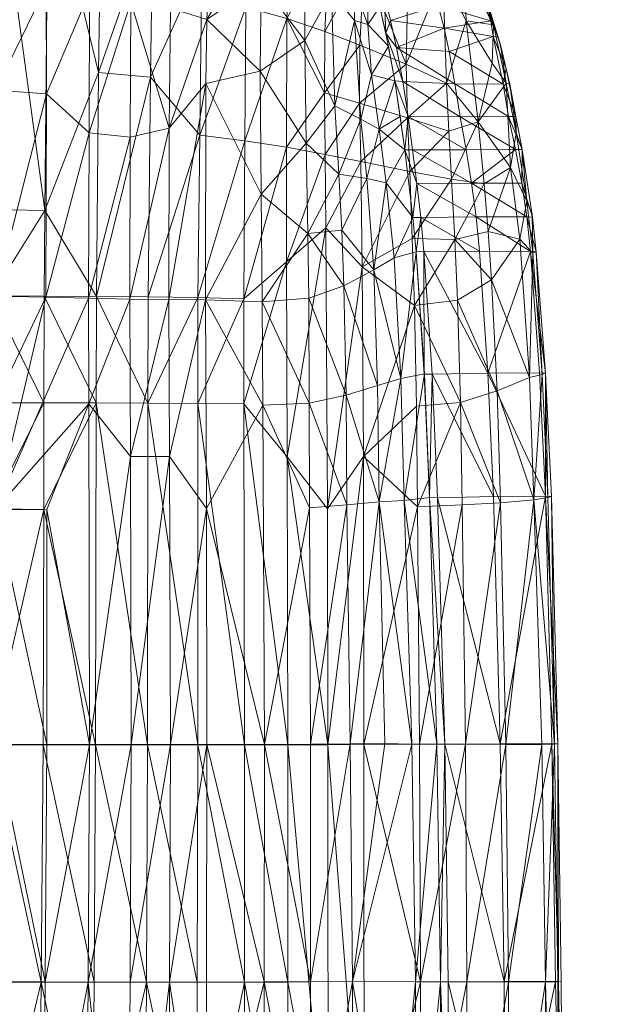
# Model space of a CAD drawing. Units: inches. Extents: x -20 to 201, y 0 to 586.
# Drawn here: x 21 to 23, y 467 to 470 of the extents above; entities that cross this region are included whole.
import ezdxf

# ---------------------------------------------------------------- set-up
doc = ezdxf.new("R2010")
doc.units = ezdxf.units.IN
doc.header["$MEASUREMENT"] = 0
doc.layers.add('CET color Grey2', color=7, linetype='Continuous', true_color=0x050505)
doc.layers.add('CET color Grey80', color=7, linetype='Continuous', true_color=0xcdcdcd)
doc.layers.add('CET Default', color=7, linetype='Continuous')

# ---------------------------------------------------------------- blocks, each defined once
blk = doc.blocks.new('*C10')
at = {"layer": 'CET color Grey2', "linetype": 'Continuous', "lineweight": 0}
mesh = blk.add_polyface(dxfattribs=at)
corners = [(-8.4881, -9.0271, 0.1842), (-8.4942, -9.0449, 0.2215), (-8.4798, -8.8999, 0.2153), (-8.4778, -8.9422, 0.1804), (-8.4848, -8.8682, 0.1778), (-8.522, -8.7603, 0.2123), (8.5901, -8.6741, 0.1724), (8.6473, -8.6258, 0.1733), (8.6396, -8.621, 0.2105), (8.5356, -8.7254, 0.2097), (8.4925, -8.848, 0.1752), (8.5428, -8.73, 0.1725), (8.5495, -8.8518, 0.1097), (8.5896, -8.7608, 0.1076), (8.7036, -8.8966, 0.0196), (8.587, -9.1941, 0.1963), (8.5397, -9.1368, 0.1911), (8.5358, -9.1445, 0.2287), (8.6399, -9.2483, 0.239), (8.6284, -9.1602, 0.1282), (8.5869, -9.1101, 0.1236), (8.7566, -9.0702, 0.0305), (8.6429, -9.2421, 0.2016), (8.5072, -9.0709, 0.1863), (8.4856, -8.9864, 0.1812), (8.4794, -9.0087, 0.2195), (8.5585, -9.0524, 0.1194), (8.539, -8.9653, 0.1144), (8.7149, -9.0184, 0.0259), (8.4784, -8.877, 0.2135), (8.6974, -8.958, 0.0221), (8.6312, -8.7118, 0.1076), (8.6814, -8.6702, 0.1084)]
mesh.append_faces([[corners[k] for k in face] for face in [(0, 1, 2, 0), (2, 3, 0, 2), (4, 2, 5, 4), (2, 4, 3, 2), (6, 7, 8, 6), (8, 9, 6, 8), (9, 10, 11, 9), (12, 13, 11, 12), (11, 10, 12, 11), (13, 12, 14, 13), (15, 16, 17, 15), (17, 18, 15, 17), (19, 20, 16, 19), (16, 15, 19, 16), (20, 19, 21, 20), (18, 22, 15, 18), (19, 15, 22, 19), (23, 24, 25, 23), (25, 17, 23, 25), (26, 27, 24, 26), (24, 23, 26, 24), (27, 26, 28, 27), (16, 23, 17, 16), (28, 26, 20, 28), (29, 24, 10, 29), (27, 12, 10, 27), (10, 24, 27, 10), (12, 27, 30, 12), (29, 25, 24, 29), (10, 9, 29, 10), (9, 11, 6, 9), (31, 6, 11, 31), (11, 13, 31, 11), (7, 6, 31, 7), (31, 32, 7, 31)]])
mesh.append_faces([[corners[k] for k in face] for face in [(26, 23, 16, 26), (16, 20, 26, 16)]], dxfattribs={"vtx2": -1})
at = {"layer": 'CET color Grey80', "linetype": 'Continuous', "lineweight": 0}
mesh = blk.add_polyface(dxfattribs=at)
corners = [(6.4521, -7.3019, 17.2775), (5.7236, -7.1292, 17.2962), (6.089, -7.1269, 17.2988), (6.4562, -7.1261, 17.3025), (6.4488, -7.4484, 17.2566), (6.0852, -7.4495, 17.2552), (7.1837, -6.7743, 17.3419), (6.0014, -6.7732, 17.3251), (6.6152, -6.5944, 17.3376), (7.1526, -7.3032, 17.2857), (7.0182, -7.4504, 17.2616), (7.1893, -6.5966, 17.3463), (6.6202, -6.1784, 17.3364), (7.1758, -6.9515, 17.3298), (6.2759, -6.9497, 17.3175), (7.1659, -7.1281, 17.312), (7.0043, -7.5926, 17.2247), (6.4462, -7.5908, 17.2218), (5.9031, -7.5931, 17.2221), (6.7546, -7.1146, 17.7709), (6.9122, -6.685, 17.8004), (6.4617, -6.6796, 17.7931), (6.4569, -7.1133, 17.7666), (6.4559, -7.2958, 17.7504), (6.0885, -7.2947, 17.747), (6.0881, -7.4749, 17.7183), (6.4549, -7.4761, 17.721), (5.9071, -6.6795, 17.7856), (6.7514, -7.2977, 17.7547), (6.4669, -6.2448, 17.795), (5.7325, -6.2475, 17.7831), (7.0679, -6.2575, 17.8065), (7.2266, -7.4836, 17.7334), (6.089, -7.1123, 17.7626), (6.0877, -7.6528, 17.6794), (6.4536, -7.6539, 17.6813), (7.2104, -7.6626, 17.6927)]
mesh.append_faces([[corners[k] for k in face] for face in [(0, 1, 2, 0), (2, 3, 0, 2), (4, 5, 1, 4), (6, 7, 8, 6), (0, 9, 10, 0), (11, 8, 12, 11), (13, 14, 7, 13), (9, 0, 3, 9), (3, 15, 9, 3), (16, 17, 4, 16), (5, 4, 17, 5), (4, 10, 16, 4), (19, 20, 21, 19), (21, 22, 19, 21), (23, 24, 25, 23), (25, 26, 23, 25), (22, 21, 27, 22), (31, 29, 20, 31), (28, 26, 32, 28), (22, 33, 24, 22), (24, 23, 22, 24), (26, 28, 23, 26), (26, 25, 34, 26), (26, 35, 36, 26)]])
mesh.append_faces([[corners[k] for k in face] for face in [(21, 29, 30, 21)]], dxfattribs={"vtx0": -1, "vtx3": -1})
mesh.append_faces([[corners[k] for k in face] for face in [(10, 4, 0, 10), (8, 11, 6, 8), (7, 6, 13, 7), (3, 2, 14, 3), (14, 13, 3, 14), (17, 18, 5, 17)]], dxfattribs={"vtx1": -1})
mesh.append_faces([[corners[k] for k in face] for face in [(22, 23, 28, 22), (28, 19, 22, 28), (21, 20, 29, 21)]], dxfattribs={"vtx2": -1})
mesh = blk.add_polyface(dxfattribs=at)
corners = [(7.5048, -7.4515, 17.2653), (7.0182, -7.4504, 17.2616), (7.1526, -7.3032, 17.2857), (7.5773, -6.601, 17.3529), (7.1893, -6.5966, 17.3463), (7.1998, -6.1879, 17.3471), (7.1659, -7.1281, 17.312), (6.4562, -7.1261, 17.3025), (7.1758, -6.9515, 17.3298), (7.5427, -7.129, 17.3171), (7.5572, -6.9537, 17.3354), (7.569, -6.7777, 17.3479), (7.1837, -6.7743, 17.3419), (7.9877, -7.4634, 17.2725), (7.5234, -7.3024, 17.2902), (8.0242, -7.308, 17.3009), (8.0497, -7.1344, 17.3292), (8.0828, -6.7814, 17.3615), (8.0681, -6.9584, 17.3484), (7.4694, -7.5951, 17.2266), (7.0043, -7.5926, 17.2247), (7.3329, -6.2673, 17.812), (6.9122, -6.685, 17.8004), (8.0957, -6.7053, 17.8227), (7.598, -6.2763, 17.8174), (7.0679, -6.2575, 17.8065), (7.2266, -7.4836, 17.7334), (7.9419, -7.3091, 17.7758), (6.7514, -7.2977, 17.7547), (8.0414, -7.1225, 17.7952), (6.7546, -7.1146, 17.7709), (7.9165, -7.493, 17.7438), (7.2104, -7.6626, 17.6927), (6.4549, -7.4761, 17.721)]
mesh.append_faces([[corners[k] for k in face] for face in [(0, 1, 2, 0), (3, 4, 5, 3), (8, 10, 9, 8), (4, 3, 11, 4), (13, 0, 14, 13), (15, 14, 9, 15), (9, 16, 15, 9), (2, 14, 0, 2), (14, 15, 13, 14), (12, 11, 10, 12), (18, 10, 11, 18), (11, 17, 18, 11), (10, 18, 16, 10), (16, 9, 10, 16), (14, 2, 6, 14), (6, 9, 14, 6), (0, 13, 19, 0), (19, 20, 1, 19), (1, 0, 19, 1), (21, 22, 23, 21), (23, 24, 21, 23), (21, 25, 22, 21), (26, 27, 28, 26), (28, 29, 30, 28), (29, 23, 22, 29), (22, 30, 29, 22), (29, 28, 27, 29), (32, 26, 33, 32)]])
mesh.append_faces([[corners[k] for k in face] for face in [(9, 6, 8, 9), (11, 12, 4, 11), (10, 8, 12, 10)]], dxfattribs={"vtx1": -1})
mesh.append_faces([[corners[k] for k in face] for face in [(6, 7, 8, 6)]], dxfattribs={"vtx1": -1, "vtx2": -1})
mesh.append_faces([[corners[k] for k in face] for face in [(17, 11, 3, 17), (27, 26, 31, 27)]], dxfattribs={"vtx2": -1})
mesh = blk.add_polyface(dxfattribs=at)
corners = [(6.2759, -6.9497, 17.3175), (5.7227, -6.9513, 17.3115), (6.0014, -6.7732, 17.3251), (4.9128, -6.7753, 17.3117), (4.9123, -6.9523, 17.3046), (5.7213, -7.3044, 17.2738), (6.0852, -7.4495, 17.2552), (4.9112, -7.4524, 17.2562), (4.9118, -7.1291, 17.2925), (4.9114, -7.3051, 17.2728), (4.0933, -7.2995, 17.2724), (5.7236, -7.1292, 17.2962), (4.9134, -6.598, 17.3124), (4.0942, -6.7725, 17.3027), (6.4521, -7.3019, 17.2775), (6.4488, -7.4484, 17.2566), (5.7252, -6.5962, 17.3244), (6.6152, -6.5944, 17.3376), (4.0938, -6.9486, 17.2986), (6.089, -7.1269, 17.2988), (5.9031, -7.5931, 17.2221), (5.7211, -7.1115, 17.7597), (5.9071, -6.6795, 17.7856), (4.9108, -6.6789, 17.7734), (4.9108, -7.1084, 17.7538), (4.9109, -7.2918, 17.7412), (5.721, -7.2941, 17.745), (6.0881, -7.4749, 17.7183), (4.9109, -7.4732, 17.7155), (4.9109, -7.6521, 17.6795), (6.089, -7.1123, 17.7626), (6.4569, -7.1133, 17.7666), (6.0885, -7.2947, 17.747), (5.7325, -6.2475, 17.7831)]
mesh.append_faces([[corners[k] for k in face] for face in [(0, 1, 2, 0), (3, 2, 1, 3), (1, 4, 3, 1), (5, 6, 7, 5), (9, 8, 11, 9), (12, 3, 13, 12), (2, 3, 12, 2), (4, 18, 13, 4), (13, 3, 4, 13), (4, 1, 11, 4), (11, 8, 4, 11), (19, 11, 1, 19), (21, 22, 23, 21), (26, 21, 24, 26), (27, 28, 29, 27), (22, 30, 31, 22), (21, 26, 32, 21), (32, 30, 21, 32), (23, 22, 33, 23), (22, 21, 30, 22), (28, 27, 26, 28), (26, 25, 28, 26), (32, 26, 27, 32)]])
mesh.append_faces([[corners[k] for k in face] for face in [(7, 9, 5, 7), (11, 5, 9, 11), (5, 11, 6, 5), (23, 24, 21, 23), (24, 25, 26, 24)]], dxfattribs={"vtx0": -1, "vtx3": -1})
mesh.append_faces([[corners[k] for k in face] for face in [(8, 9, 10, 8), (11, 14, 15, 11), (12, 16, 2, 12), (1, 0, 19, 1), (7, 6, 20, 7)]], dxfattribs={"vtx1": -1})
mesh.append_faces([[corners[k] for k in face] for face in [(16, 17, 2, 16)]], dxfattribs={"vtx2": -1})
mesh = blk.add_polyface(dxfattribs=at)
corners = [(3.2756, -6.7675, 17.2947), (4.0942, -6.7725, 17.3027), (4.0938, -6.9486, 17.2986), (3.2754, -6.9425, 17.2933), (4.0933, -7.2995, 17.2724), (4.0935, -7.1244, 17.2897), (4.9118, -7.1291, 17.2925), (4.9112, -7.4524, 17.2562), (4.0931, -7.4478, 17.2569), (4.9114, -7.3051, 17.2728), (3.2752, -7.2912, 17.2718), (3.2753, -7.1172, 17.287), (2.8658, -7.5832, 17.2255), (3.275, -7.4405, 17.257), (4.0929, -7.592, 17.2259), (4.0947, -6.5962, 17.3009), (4.9134, -6.598, 17.3124), (3.2759, -6.5924, 17.2904), (4.9123, -6.9523, 17.3046), (4.911, -7.5957, 17.2247), (4.9109, -7.2918, 17.7412), (4.0927, -7.285, 17.7382), (4.0927, -7.468, 17.7154), (4.9109, -7.4732, 17.7155), (3.2745, -7.4609, 17.7156), (3.2746, -7.6429, 17.6843), (4.0927, -7.6486, 17.682), (4.0927, -7.1003, 17.7481), (4.9108, -7.1084, 17.7538), (4.9108, -6.6789, 17.7734), (4.0926, -6.6688, 17.7631), (3.2745, -7.0904, 17.7439), (2.8654, -7.2726, 17.7358), (3.2745, -6.6562, 17.7541)]
mesh.append_faces([[corners[k] for k in face] for face in [(0, 1, 2, 0), (2, 3, 0, 2), (4, 5, 6, 4), (7, 8, 4, 7), (10, 11, 5, 10), (5, 4, 10, 5), (1, 15, 16, 1), (17, 15, 1, 17), (1, 0, 17, 1), (2, 18, 6, 2), (6, 5, 2, 6), (3, 2, 5, 3), (5, 11, 3, 5), (8, 7, 19, 8), (10, 4, 8, 10), (8, 13, 10, 8), (20, 21, 22, 20), (22, 23, 20, 22), (24, 25, 26, 24), (29, 30, 27, 29), (21, 27, 31, 21), (31, 27, 30, 31), (30, 33, 31, 30), (28, 27, 21, 28), (24, 22, 21, 24), (21, 32, 24, 21)]])
mesh.append_faces([[corners[k] for k in face] for face in [(4, 9, 7, 4)]], dxfattribs={"vtx0": -1, "vtx1": -1, "vtx3": -1})
mesh.append_faces([[corners[k] for k in face] for face in [(26, 22, 24, 26), (31, 32, 21, 31)]], dxfattribs={"vtx0": -1, "vtx3": -1})
mesh.append_faces([[corners[k] for k in face] for face in [(27, 28, 29, 27), (21, 20, 28, 21), (23, 22, 26, 23)]], dxfattribs={"vtx1": -1})
mesh.append_faces([[corners[k] for k in face] for face in [(12, 13, 8, 12), (8, 14, 12, 8)]], dxfattribs={"vtx2": -1})
mesh = blk.add_polyface(dxfattribs=at)
corners = [(4.9126, -8.5638, 16.0866), (4.0941, -8.5763, 16.0558), (4.0951, -8.3586, 16.506), (4.9146, -8.4702, 16.2794), (4.9127, -8.6499, 15.905), (4.0941, -8.6622, 15.8699), (4.0943, -8.214, 16.7537), (4.0937, -8.0544, 16.9544), (4.9116, -8.055, 16.953), (4.9124, -8.214, 16.7525), (4.9141, -8.3508, 16.5214), (4.911, -7.7312, 17.178), (4.0929, -7.7284, 17.1793), (4.0929, -7.592, 17.2259), (4.911, -7.5957, 17.2247), (4.9111, -7.8569, 17.1109), (4.0931, -7.8551, 17.112), (4.0931, -7.4478, 17.2569), (4.9109, -7.6521, 17.6795), (4.0927, -7.6486, 17.682), (4.0928, -7.8237, 17.6294), (4.9109, -7.8256, 17.6251), (4.0934, -8.5935, 17.0126), (4.0938, -8.7534, 16.7412), (4.9128, -8.7485, 16.7601), (4.9111, -8.3982, 17.2548), (3.2944, -8.3988, 17.2599), (4.9121, -8.5904, 17.0207), (4.9109, -7.9867, 17.5621), (4.0927, -7.9861, 17.5672), (4.0927, -8.1364, 17.4829), (4.9109, -8.1361, 17.4781), (4.0942, -9.0672, 16.0782), (4.0946, -9.0789, 16.0241), (4.9134, -9.0669, 16.0569), (4.911, -9.0118, 16.2216), (4.9113, -8.8882, 16.4948), (4.0932, -8.897, 16.468), (4.0933, -9.0248, 16.1873), (4.9127, -9.0552, 16.1109), (4.9109, -7.4732, 17.7155), (3.3465, -8.2749, 17.3827)]
mesh.append_faces([[corners[k] for k in face] for face in [(0, 1, 2, 0), (2, 3, 0, 2), (4, 5, 1, 4), (1, 0, 4, 1), (6, 9, 10, 6), (11, 12, 13, 11), (13, 14, 11, 13), (15, 8, 7, 15), (7, 16, 15, 7), (14, 13, 17, 14), (15, 16, 12, 15), (12, 11, 15, 12), (2, 10, 3, 2), (18, 19, 20, 18), (20, 21, 18, 20), (22, 23, 24, 22), (25, 26, 22, 25), (22, 27, 25, 22), (32, 33, 34, 32), (35, 36, 37, 35), (19, 18, 40, 19), (21, 20, 29, 21), (29, 28, 21, 29), (31, 30, 41, 31)]])
mesh.append_faces([[corners[k] for k in face] for face in [(23, 37, 36, 23)]], dxfattribs={"vtx0": -1, "vtx2": -1, "vtx3": -1})
mesh.append_faces([[corners[k] for k in face] for face in [(37, 38, 35, 37), (39, 35, 38, 39), (38, 32, 39, 38)]], dxfattribs={"vtx0": -1, "vtx3": -1})
mesh.append_faces([[corners[k] for k in face] for face in [(10, 2, 6, 10)]], dxfattribs={"vtx1": -1})
mesh.append_faces([[corners[k] for k in face] for face in [(28, 29, 30, 28)]], dxfattribs={"vtx1": -1, "vtx2": -1})
mesh.append_faces([[corners[k] for k in face] for face in [(6, 7, 8, 6), (8, 9, 6, 8), (30, 31, 28, 30), (36, 24, 23, 36)]], dxfattribs={"vtx2": -1})
mesh = blk.add_polyface(dxfattribs=at)
corners = [(6.0879, -8.2101, 16.7621), (6.1144, -8.337, 16.5659), (5.737, -8.3396, 16.5522), (5.7267, -8.2109, 16.7587), (5.724, -7.855, 17.108), (6.08, -8.0498, 16.9535), (4.9116, -8.055, 16.953), (4.9111, -7.8569, 17.1109), (4.9141, -8.3508, 16.5214), (4.9124, -8.214, 16.7525), (6.4435, -7.8524, 17.1047), (5.9037, -7.7283, 17.1743), (4.911, -7.7312, 17.178), (4.911, -7.5957, 17.2247), (5.9031, -7.5931, 17.2221), (4.9112, -7.4524, 17.2562), (6.1486, -8.4453, 16.3586), (5.7479, -8.451, 16.3348), (4.9146, -8.4702, 16.2794), (4.9109, -7.6521, 17.6795), (6.0877, -7.6528, 17.6794), (6.0881, -7.4749, 17.7183), (5.9032, -8.3967, 17.2555), (5.7238, -8.2726, 17.374), (4.9109, -8.2743, 17.375), (4.9111, -8.3982, 17.2548), (6.0846, -7.9847, 17.5591), (4.9109, -7.9867, 17.5621), (4.9109, -8.1361, 17.4781), (5.9027, -8.134, 17.4759), (6.5569, -8.3922, 17.2569), (6.5739, -8.1318, 17.4766), (4.9109, -7.8256, 17.6251), (6.0866, -7.8252, 17.6229), (6.692, -8.2671, 17.3747)]
mesh.append_faces([[corners[k] for k in face] for face in [(0, 1, 2, 0), (2, 3, 0, 2), (4, 5, 6, 4), (6, 7, 4, 6), (2, 8, 9, 2), (9, 3, 2, 9), (4, 10, 5, 4), (3, 9, 6, 3), (6, 5, 3, 6), (11, 12, 13, 11), (5, 0, 3, 5), (11, 10, 4, 11), (14, 13, 15, 14), (4, 7, 12, 4), (12, 11, 4, 12), (1, 16, 17, 1), (17, 2, 1, 17), (17, 18, 8, 17), (8, 2, 17, 8), (19, 20, 21, 19), (24, 25, 22, 24), (26, 29, 31, 26), (32, 33, 20, 32), (20, 19, 32, 20), (33, 32, 27, 33), (27, 26, 33, 27), (29, 28, 24, 29)]])
mesh.append_faces([[corners[k] for k in face] for face in [(23, 22, 30, 23)]], dxfattribs={"vtx0": -1, "vtx2": -1, "vtx3": -1})
mesh.append_faces([[corners[k] for k in face] for face in [(22, 23, 24, 22), (29, 23, 34, 29)]], dxfattribs={"vtx0": -1, "vtx3": -1})
mesh.append_faces([[corners[k] for k in face] for face in [(13, 14, 11, 13), (24, 23, 29, 24)]], dxfattribs={"vtx1": -1})
mesh.append_faces([[corners[k] for k in face] for face in [(26, 27, 28, 26), (28, 29, 26, 28)]], dxfattribs={"vtx2": -1})
mesh = blk.add_polyface(dxfattribs=at)
corners = [(6.5473, -8.4323, 16.3965), (6.8609, -8.4084, 16.4498), (6.8466, -8.475, 16.3124), (6.6722, -8.2053, 16.7716), (6.6838, -8.3221, 16.6014), (6.4912, -8.3297, 16.5868), (6.4435, -7.8524, 17.1047), (7.189, -7.8532, 17.1049), (6.8069, -8.0443, 16.9576), (6.0879, -8.2101, 16.7621), (6.08, -8.0498, 16.9535), (6.4363, -8.0477, 16.9543), (6.449, -8.208, 16.7673), (6.1144, -8.337, 16.5659), (6.4451, -7.7261, 17.1726), (5.9037, -7.7283, 17.1743), (5.9031, -7.5931, 17.2221), (6.4462, -7.5908, 17.2218), (7.0043, -7.5926, 17.2247), (7.0352, -7.7273, 17.1736), (6.1486, -8.4453, 16.3586), (6.4468, -7.9845, 17.5596), (6.5739, -8.1318, 17.4766), (6.9688, -8.1315, 17.4794), (6.5569, -8.3922, 17.2569), (6.692, -8.2671, 17.3747), (5.7238, -8.2726, 17.374), (6.451, -7.8261, 17.6241), (6.4536, -7.6539, 17.6813), (6.0877, -7.6528, 17.6794), (6.0866, -7.8252, 17.6229), (6.0846, -7.9847, 17.5591), (6.92, -8.3876, 17.2585), (7.0103, -7.8325, 17.6316), (6.4549, -7.4761, 17.721), (6.9911, -7.9877, 17.5651), (5.9027, -8.134, 17.4759), (6.9445, -8.2652, 17.3758)]
mesh.append_faces([[corners[k] for k in face] for face in [(0, 1, 2, 0), (3, 4, 5, 3), (9, 10, 11, 9), (11, 12, 9, 11), (5, 12, 3, 5), (12, 5, 13, 12), (13, 9, 12, 13), (16, 17, 14, 16), (11, 10, 6, 11), (3, 12, 11, 3), (11, 8, 3, 11), (15, 14, 6, 15), (19, 14, 17, 19), (0, 5, 4, 0), (5, 0, 20, 5), (20, 13, 5, 20), (1, 0, 4, 1), (21, 22, 23, 21), (27, 28, 29, 27), (29, 30, 27, 29), (22, 21, 31, 22), (25, 24, 32, 25), (28, 27, 33, 28), (29, 28, 34, 29), (27, 21, 35, 27), (21, 27, 30, 21), (30, 31, 21, 30)]])
mesh.append_faces([[corners[k] for k in face] for face in [(25, 22, 36, 25), (22, 25, 37, 22)]], dxfattribs={"vtx0": -1, "vtx3": -1})
mesh.append_faces([[corners[k] for k in face] for face in [(14, 15, 16, 14), (17, 18, 19, 17)]], dxfattribs={"vtx1": -1})
mesh.append_faces([[corners[k] for k in face] for face in [(6, 7, 8, 6), (8, 11, 6, 8), (24, 25, 26, 24)]], dxfattribs={"vtx2": -1})
mesh = blk.add_polyface(dxfattribs=at)
corners = [(7.6023, -8.1963, 16.792), (7.3364, -8.1945, 16.7892), (7.535, -8.0444, 16.9645), (7.8552, -7.8767, 17.1039), (8.035, -7.8988, 17.0893), (7.9136, -8.0647, 16.9503), (7.7376, -8.0538, 16.9614), (7.9379, -8.208, 16.7852), (7.7713, -8.198, 16.7905), (8.0911, -8.0848, 16.939), (7.2316, -8.0409, 16.9619), (7.4093, -7.8563, 17.1049), (8.066, -8.2188, 16.7853), (7.4482, -7.7309, 17.1741), (7.0352, -7.7273, 17.1736), (7.4694, -7.5951, 17.2266), (7.9145, -7.7512, 17.1752), (7.9613, -7.6125, 17.2306), (8.1048, -7.7694, 17.1664), (7.4517, -7.9914, 17.5672), (7.6048, -7.84, 17.6374), (7.0103, -7.8325, 17.6316), (7.7621, -7.6704, 17.6999), (8.1463, -7.8546, 17.641), (8.0889, -8.0162, 17.5674), (7.2266, -7.4836, 17.7334), (7.2104, -7.6626, 17.6927), (7.9165, -7.493, 17.7438), (8.1968, -7.683, 17.7033), (7.7433, -8.1459, 17.4796), (7.4125, -8.1326, 17.48), (6.9911, -7.9877, 17.5651), (8.0202, -8.1627, 17.4765)]
mesh.append_faces([[corners[k] for k in face] for face in [(0, 1, 2, 0), (3, 4, 5, 3), (5, 6, 3, 5), (2, 6, 0, 2), (7, 8, 5, 7), (5, 9, 7, 5), (2, 10, 11, 2), (12, 7, 9, 12), (13, 14, 15, 13), (10, 2, 1, 10), (16, 13, 15, 16), (15, 17, 16, 15), (11, 3, 6, 11), (6, 2, 11, 6), (9, 5, 4, 9), (4, 3, 16, 4), (16, 18, 4, 16), (8, 0, 6, 8), (6, 5, 8, 6), (3, 11, 13, 3), (13, 16, 3, 13), (18, 16, 17, 18), (19, 20, 21, 19), (22, 20, 23, 22), (20, 19, 24, 20), (24, 23, 20, 24), (25, 26, 22, 25), (22, 27, 25, 22), (27, 22, 28, 27), (20, 22, 26, 20), (29, 24, 19, 29), (30, 19, 31, 30), (19, 30, 29, 19), (24, 29, 32, 24)]])
mesh = blk.add_polyface(dxfattribs=at)
corners = [(3.275, -7.8512, 17.1114), (4.0931, -7.8551, 17.112), (4.0937, -8.0544, 16.9544), (3.2758, -8.0509, 16.9553), (3.2763, -8.2113, 16.7562), (4.0943, -8.214, 16.7537), (4.0941, -8.5763, 16.0558), (3.2746, -8.5805, 16.0462), (3.2751, -8.4938, 16.2294), (4.0951, -8.3586, 16.506), (3.276, -8.3629, 16.4993), (4.0941, -8.6622, 15.8699), (3.2746, -8.6663, 15.8543), (2.4566, -7.7188, 17.1778), (4.0929, -7.7284, 17.1793), (2.8658, -7.5832, 17.2255), (4.0929, -7.592, 17.2259), (3.2749, -9.0842, 16.0107), (4.0942, -9.0672, 16.0782), (2.0475, -9.0756, 16.0572), (4.0933, -9.0248, 16.1873), (2.4564, -9.0321, 16.1691), (4.9109, -8.2743, 17.375), (3.3465, -8.2749, 17.3827), (3.2944, -8.3988, 17.2599), (4.9111, -8.3982, 17.2548), (4.0927, -8.1364, 17.4829), (3.2746, -8.1351, 17.4876), (3.2746, -8.5935, 17.0094), (3.2746, -8.7535, 16.7319), (4.0938, -8.7534, 16.7412), (4.0934, -8.5935, 17.0126), (3.2743, -8.899, 16.4569), (4.0932, -8.897, 16.468), (4.0946, -9.0789, 16.0241), (3.2746, -7.8195, 17.6332), (3.2746, -7.9835, 17.5718), (4.0927, -7.9861, 17.5672), (4.0928, -7.8237, 17.6294), (4.0927, -7.6486, 17.682), (3.2746, -7.6429, 17.6843), (4.9109, -8.1361, 17.4781)]
mesh.append_faces([[corners[k] for k in face] for face in [(0, 1, 2, 0), (2, 3, 0, 2), (4, 3, 2, 4), (2, 5, 4, 2), (6, 7, 8, 6), (11, 12, 7, 11), (7, 6, 11, 7), (0, 13, 14, 0), (14, 1, 0, 14), (9, 10, 4, 9), (17, 18, 19, 17), (22, 23, 24, 22), (24, 25, 22, 24), (23, 26, 27, 23), (30, 31, 28, 30), (18, 17, 34, 18), (35, 36, 37, 35), (37, 38, 35, 37), (35, 38, 39, 35), (39, 40, 35, 39), (37, 36, 27, 37), (23, 22, 41, 23)]])
mesh.append_faces([[corners[k] for k in face] for face in [(8, 9, 6, 8), (9, 8, 10, 9), (28, 29, 30, 28), (29, 32, 33, 29), (33, 30, 29, 33), (24, 28, 31, 24), (20, 33, 32, 20)]], dxfattribs={"vtx0": -1, "vtx3": -1})
mesh.append_faces([[corners[k] for k in face] for face in [(4, 5, 9, 4), (20, 21, 19, 20), (27, 26, 37, 27)]], dxfattribs={"vtx1": -1})
mesh.append_faces([[corners[k] for k in face] for face in [(15, 16, 14, 15), (14, 13, 15, 14)]], dxfattribs={"vtx2": -1})
mesh = blk.add_polyface(dxfattribs=at)
corners = [(7.1113, -8.298, 16.6422), (6.8764, -8.3123, 16.6185), (6.9834, -8.1997, 16.7797), (6.6722, -8.2053, 16.7716), (6.8069, -8.0443, 16.9576), (7.2316, -8.0409, 16.9619), (7.189, -7.8532, 17.1049), (7.3364, -8.1945, 16.7892), (6.6838, -8.3221, 16.6014), (6.4435, -7.8524, 17.1047), (6.4451, -7.7261, 17.1726), (7.0352, -7.7273, 17.1736), (7.4093, -7.8563, 17.1049), (6.8609, -8.4084, 16.4498), (7.0659, -8.3878, 16.4904), (7.0314, -8.4505, 16.3683), (7.2188, -8.425, 16.4192), (7.4056, -8.3664, 16.5329), (7.4482, -7.7309, 17.1741), (7.0043, -7.5926, 17.2247), (7.4694, -7.5951, 17.2266), (7.0103, -7.8325, 17.6316), (6.9911, -7.9877, 17.5651), (7.4517, -7.9914, 17.5672), (6.9688, -8.1315, 17.4794), (6.4468, -7.9845, 17.5596), (6.9445, -8.2652, 17.3758), (7.1563, -8.2623, 17.3762), (7.4125, -8.1326, 17.48), (6.92, -8.3876, 17.2585), (6.692, -8.2671, 17.3747), (7.2104, -7.6626, 17.6927), (6.4536, -7.6539, 17.6813), (7.6048, -7.84, 17.6374), (7.1207, -8.3834, 17.2596), (7.3213, -8.384, 17.2595), (6.451, -7.8261, 17.6241), (6.5739, -8.1318, 17.4766)]
mesh.append_faces([[corners[k] for k in face] for face in [(0, 1, 2, 0), (2, 3, 4, 2), (5, 4, 6, 5), (7, 2, 5, 7), (3, 2, 1, 3), (1, 8, 3, 1), (6, 9, 10, 6), (10, 11, 6, 10), (6, 12, 5, 6), (2, 7, 0, 2), (13, 14, 15, 13), (4, 5, 2, 4), (16, 15, 14, 16), (14, 17, 16, 14), (12, 6, 11, 12), (11, 18, 12, 11), (17, 14, 0, 17), (14, 13, 1, 14), (1, 0, 14, 1), (8, 1, 13, 8), (21, 22, 23, 21), (24, 22, 25, 24), (24, 26, 27, 24), (29, 26, 30, 29), (21, 31, 32, 21), (31, 21, 33, 31), (22, 21, 36, 22), (22, 24, 28, 22), (26, 29, 34, 26), (34, 27, 26, 34), (26, 24, 37, 26)]])
mesh.append_faces([[corners[k] for k in face] for face in [(27, 28, 24, 27)]], dxfattribs={"vtx0": -1, "vtx3": -1})
mesh.append_faces([[corners[k] for k in face] for face in [(19, 20, 11, 19), (27, 34, 35, 27)]], dxfattribs={"vtx2": -1})
mesh = blk.add_polyface(dxfattribs=at)
corners = [(7.4056, -8.3664, 16.5329), (7.5215, -8.3641, 16.534), (7.3923, -8.4114, 16.4454), (7.4527, -8.4537, 16.3868), (7.3169, -8.4835, 16.3249), (7.2188, -8.425, 16.4192), (7.6478, -8.2885, 16.6609), (7.5034, -8.2863, 16.6662), (7.6023, -8.1963, 16.792), (7.1113, -8.298, 16.6422), (7.3364, -8.1945, 16.7892), (7.5963, -8.4196, 16.4577), (7.5247, -8.4116, 16.4516), (7.6328, -8.3711, 16.5279), (7.4125, -8.1326, 17.48), (7.3681, -8.2635, 17.3756), (7.6803, -8.2782, 17.3736), (7.3213, -8.384, 17.2595), (7.1563, -8.2623, 17.3762), (7.3907, -8.8455, 16.6239), (7.3216, -8.8692, 16.5607), (7.4335, -8.8347, 16.628), (7.5644, -8.7904, 16.7178), (7.1902, -8.8894, 16.5271), (7.5653, -8.6701, 16.9313), (7.7451, -8.5546, 17.0976), (7.2554, -8.5442, 17.0868), (7.1894, -8.6827, 16.8966), (7.6133, -8.7425, 16.8177), (7.4045, -8.7508, 16.7899), (7.2587, -8.8408, 16.6218), (7.6128, -8.3989, 17.2562), (7.7074, -8.7316, 16.8272)]
mesh.append_faces([[corners[k] for k in face] for face in [(0, 1, 2, 0), (3, 4, 2, 3), (2, 5, 0, 2), (6, 7, 8, 6), (5, 2, 4, 5), (11, 12, 13, 11), (11, 3, 12, 11), (1, 13, 12, 1), (12, 2, 1, 12), (2, 12, 3, 2), (9, 7, 0, 9), (1, 0, 7, 1), (7, 6, 1, 7), (13, 1, 6, 13), (19, 20, 21, 19), (19, 21, 22, 19), (20, 19, 23, 20), (24, 25, 26, 24), (26, 27, 24, 26), (19, 28, 29, 19), (29, 30, 19, 29), (29, 24, 27, 29), (31, 26, 25, 31), (26, 31, 17, 26), (24, 29, 28, 24), (28, 19, 22, 28), (22, 32, 28, 22)]])
mesh.append_faces([[corners[k] for k in face] for face in [(14, 18, 15, 14)]], dxfattribs={"vtx0": -1, "vtx3": -1})
mesh.append_faces([[corners[k] for k in face] for face in [(7, 9, 10, 7), (10, 8, 7, 10), (14, 15, 16, 14), (17, 15, 18, 17), (15, 17, 31, 15), (31, 16, 15, 31)]], dxfattribs={"vtx2": -1})
mesh = blk.add_polyface(dxfattribs=at)
corners = [(3.2746, -8.5805, 16.0462), (2.4563, -8.5831, 16.0403), (2.4556, -8.4995, 16.2196), (3.2751, -8.4938, 16.2294), (3.2746, -8.6663, 15.8543), (2.4566, -8.6677, 15.8467), (1.6378, -8.5815, 16.0432), (3.276, -8.3629, 16.4993), (2.456, -8.3639, 16.4934), (2.4568, -8.2064, 16.7537), (1.636, -8.4983, 16.2238), (1.6384, -8.6683, 15.8441), (1.6361, -8.3615, 16.493), (1.6373, -8.2026, 16.7485), (2.4564, -8.398, 17.2617), (3.2944, -8.3988, 17.2599), (3.3465, -8.2749, 17.3827), (3.2746, -8.5935, 17.0094), (2.4564, -8.5916, 17.0081), (2.4564, -8.7506, 16.7273), (3.2746, -8.7535, 16.7319), (1.6382, -8.5903, 17.0094), (1.6382, -8.7499, 16.7297), (3.2743, -8.899, 16.4569), (2.4563, -8.8985, 16.4516), (2.4564, -9.0321, 16.1691), (4.0933, -9.0248, 16.1873), (2.0475, -9.0756, 16.0572), (2.4567, -9.0868, 16.0043), (3.2749, -9.0842, 16.0107), (4.0942, -9.0672, 16.0782), (1.6382, -8.8981, 16.4541), (0.8443, -9.0869, 15.9998), (1.6382, -9.0315, 16.1714), (1.6382, -8.3955, 17.2612), (2.4564, -8.2734, 17.385)]
mesh.append_faces([[corners[k] for k in face] for face in [(2, 3, 0, 2), (4, 5, 1, 4), (1, 0, 4, 1), (7, 8, 9, 7), (8, 7, 3, 8), (17, 18, 19, 17), (15, 14, 18, 15), (21, 22, 19, 21), (19, 18, 21, 19), (23, 24, 25, 23), (25, 26, 23, 25), (27, 28, 29, 27), (27, 32, 28, 27), (34, 21, 18, 34), (18, 14, 34, 18), (34, 14, 35, 34), (20, 19, 24, 20)]])
mesh.append_faces([[corners[k] for k in face] for face in [(2, 1, 6, 2), (8, 2, 10, 8), (27, 25, 33, 27)]], dxfattribs={"vtx0": -1, "vtx3": -1})
mesh.append_faces([[corners[k] for k in face] for face in [(0, 1, 2, 0), (3, 2, 8, 3), (8, 12, 13, 8), (19, 20, 17, 19), (18, 17, 15, 18), (27, 30, 26, 27), (24, 23, 20, 24)]], dxfattribs={"vtx1": -1})
mesh.append_faces([[corners[k] for k in face] for face in [(11, 6, 1, 11), (1, 5, 11, 1), (14, 15, 16, 14), (22, 31, 24, 22), (24, 19, 22, 24), (33, 25, 24, 33), (24, 31, 33, 24)]], dxfattribs={"vtx2": -1})
mesh = blk.add_polyface(dxfattribs=at)
corners = [(7.9786, -8.4473, 16.865), (7.8296, -8.5263, 16.7423), (7.8993, -8.332, 16.6606), (7.597, -8.4427, 16.4682), (7.7202, -8.4056, 16.5379), (7.668, -8.5909, 16.6275), (7.5524, -8.6269, 16.5544), (7.2988, -8.6925, 16.4114), (7.3789, -8.6747, 16.4519), (7.3511, -8.8442, 16.5589), (7.4968, -8.4678, 16.4167), (7.4579, -8.6541, 16.4953), (7.1859, -8.8786, 16.4654), (7.4045, -8.8367, 16.5998), (7.2405, -8.8893, 16.5154), (7.3487, -8.8616, 16.576), (7.5963, -8.4196, 16.4577), (7.3132, -8.5105, 16.3293), (7.4057, -8.49, 16.3721), (7.3623, -8.4739, 16.3452), (7.1876, -8.7124, 16.3571), (7.1953, -8.5327, 16.2777), (7.1974, -8.5056, 16.2736), (8.1328, -8.3981, 17.2294), (8.0048, -8.5305, 17.0827), (8.1365, -8.3362, 17.0168), (7.8589, -8.638, 16.934), (7.7253, -8.7089, 16.8188), (7.8393, -8.6604, 16.9421), (7.7074, -8.7316, 16.8272), (7.9856, -8.5523, 17.0917), (7.4775, -8.8038, 16.6387), (7.4652, -8.8244, 16.6484), (7.5644, -8.7904, 16.7178), (7.5804, -8.7677, 16.7096), (8.1143, -8.4198, 17.2391), (7.7199, -8.3827, 16.528)]
mesh.append_faces([[corners[k] for k in face] for face in [(3, 4, 5, 3), (5, 6, 3, 5), (7, 8, 9, 7), (10, 3, 6, 10), (6, 11, 10, 6), (4, 2, 1, 4), (1, 5, 4, 1), (7, 9, 12, 7), (13, 9, 8, 13), (8, 11, 13, 8), (14, 9, 15, 14), (4, 3, 16, 4), (3, 10, 16, 3), (17, 18, 8, 17), (8, 7, 17, 8), (10, 18, 19, 10), (19, 16, 10, 19), (17, 7, 20, 17), (20, 21, 17, 20), (19, 21, 22, 19), (23, 24, 25, 23), (26, 27, 1, 26), (1, 0, 26, 1), (28, 29, 27, 28), (27, 26, 28, 27), (24, 26, 0, 24), (0, 25, 24, 0), (28, 24, 30, 28), (13, 31, 32, 13), (33, 32, 31, 33), (31, 34, 33, 31), (6, 5, 34, 6), (34, 31, 6, 34), (31, 13, 11, 31), (11, 6, 31, 11), (27, 34, 5, 27), (5, 1, 27, 5), (18, 10, 11, 18), (11, 8, 18, 11), (18, 17, 19, 18), (35, 30, 24, 35), (24, 23, 35, 24), (15, 9, 13, 15), (24, 28, 26, 24), (34, 27, 29, 34), (29, 33, 34, 29), (14, 12, 9, 14), (16, 36, 4, 16), (2, 4, 36, 2), (21, 19, 17, 21)]])
mesh.append_faces([[corners[k] for k in face] for face in [(0, 1, 2, 0)]], dxfattribs={"vtx2": -1})
mesh = blk.add_polyface(dxfattribs=at)
corners = [(5.7479, -8.451, 16.3348), (6.1486, -8.4453, 16.3586), (6.1725, -8.5255, 16.1848), (5.7519, -8.537, 16.1544), (6.1882, -8.607, 16.0174), (5.7626, -8.6247, 15.9682), (4.9126, -8.5638, 16.0866), (4.9146, -8.4702, 16.2794), (4.9127, -8.6499, 15.905), (4.9111, -8.3982, 17.2548), (4.9121, -8.5904, 17.0207), (5.7306, -8.5836, 17.0365), (5.9032, -8.3967, 17.2555), (6.0901, -8.7314, 16.8071), (6.0776, -8.58, 17.0429), (5.7376, -8.7375, 16.7922), (4.9128, -8.7485, 16.7601), (4.0934, -8.5935, 17.0126), (6.4244, -8.573, 17.0519), (4.9134, -9.0669, 16.0569), (4.9127, -9.0552, 16.1109), (4.0942, -9.0672, 16.0782), (5.7653, -9.0455, 16.1189), (5.7619, -9.0323, 16.175), (5.754, -8.9848, 16.2924), (5.744, -8.8689, 16.5462), (4.9113, -8.8882, 16.4948), (4.911, -9.0118, 16.2216), (6.1755, -8.9695, 16.3261), (6.1303, -8.8577, 16.5702), (6.1903, -9.0248, 16.1728), (6.1866, -9.0136, 16.2215)]
mesh.append_faces([[corners[k] for k in face] for face in [(0, 1, 2, 0), (3, 2, 4, 3), (4, 5, 3, 4), (6, 7, 0, 6), (8, 6, 3, 8), (3, 5, 8, 3), (9, 10, 11, 9), (11, 12, 9, 11), (13, 14, 11, 13), (11, 15, 13, 11), (16, 10, 17, 16), (10, 16, 15, 10), (15, 11, 10, 15), (12, 14, 18, 12), (19, 20, 21, 19), (20, 19, 22, 20), (22, 23, 20, 22), (24, 25, 26, 24), (26, 27, 24, 26), (20, 23, 24, 20), (23, 22, 30, 23), (30, 31, 23, 30), (24, 23, 31, 24), (31, 28, 24, 31), (12, 11, 14, 12), (25, 15, 16, 25), (16, 26, 25, 16)]])
mesh.append_faces([[corners[k] for k in face] for face in [(0, 3, 6, 0)]], dxfattribs={"vtx0": -1, "vtx3": -1})
mesh.append_faces([[corners[k] for k in face] for face in [(2, 3, 0, 2), (24, 27, 20, 24)]], dxfattribs={"vtx1": -1})
mesh.append_faces([[corners[k] for k in face] for face in [(24, 28, 29, 24), (29, 25, 24, 29), (13, 15, 25, 13), (25, 29, 13, 25)]], dxfattribs={"vtx2": -1})
mesh = blk.add_polyface(dxfattribs=at)
corners = [(6.5876, -8.5032, 16.2418), (6.8466, -8.475, 16.3124), (6.7272, -8.5671, 16.12), (6.6089, -8.5784, 16.0926), (6.5473, -8.4323, 16.3965), (6.1725, -8.5255, 16.1848), (6.1486, -8.4453, 16.3586), (6.1882, -8.607, 16.0174), (6.5569, -8.3922, 17.2569), (6.4244, -8.573, 17.0519), (6.6549, -8.5652, 17.0607), (5.9032, -8.3967, 17.2555), (6.442, -8.7209, 16.8275), (6.6508, -8.7116, 16.8434), (6.1866, -9.0136, 16.2215), (6.1903, -9.0248, 16.1728), (6.6092, -8.9926, 16.257), (6.6036, -8.9815, 16.3026), (6.6528, -8.9356, 16.4083), (6.6786, -8.8266, 16.6378), (6.5128, -8.8381, 16.6124), (6.1755, -8.9695, 16.3261), (6.7838, -8.9602, 16.3591), (6.0901, -8.7314, 16.8071), (6.0776, -8.58, 17.0429), (6.1303, -8.8577, 16.5702), (6.8995, -8.9039, 16.4889), (6.8853, -8.5564, 17.0709), (6.92, -8.3876, 17.2585), (6.7366, -8.9787, 16.2942), (6.8593, -8.7005, 16.8626), (6.8431, -8.8126, 16.669)]
mesh.append_faces([[corners[k] for k in face] for face in [(2, 3, 0, 2), (4, 0, 5, 4), (5, 6, 4, 5), (5, 0, 3, 5), (3, 7, 5, 3), (1, 0, 4, 1), (9, 8, 11, 9), (9, 12, 13, 9), (13, 10, 9, 13), (14, 15, 16, 14), (16, 17, 14, 16), (18, 19, 20, 18), (17, 18, 21, 17), (21, 14, 17, 21), (18, 17, 22, 18), (23, 12, 9, 23), (9, 24, 23, 9), (21, 18, 20, 21), (20, 25, 21, 20), (19, 18, 26, 19), (27, 28, 8, 27), (17, 16, 29, 17), (29, 22, 17, 29), (22, 26, 18, 22), (10, 13, 30, 10), (13, 12, 20, 13), (20, 19, 13, 20), (12, 23, 25, 12), (25, 20, 12, 25), (31, 30, 13, 31), (13, 19, 31, 13)]])
mesh.append_faces([[corners[k] for k in face] for face in [(8, 10, 27, 8)]], dxfattribs={"vtx0": -1, "vtx3": -1})
mesh.append_faces([[corners[k] for k in face] for face in [(0, 1, 2, 0)]], dxfattribs={"vtx1": -1})
mesh.append_faces([[corners[k] for k in face] for face in [(8, 9, 10, 8)]], dxfattribs={"vtx2": -1})
mesh = blk.add_polyface(dxfattribs=at)
corners = [(7.0314, -8.4505, 16.3683), (7.2188, -8.425, 16.4192), (7.1974, -8.5056, 16.2736), (7.0754, -8.524, 16.2273), (6.8466, -8.475, 16.3124), (6.9605, -8.5397, 16.188), (6.7272, -8.5671, 16.12), (6.8609, -8.4084, 16.4498), (7.3169, -8.4835, 16.3249), (7.2554, -8.5442, 17.0868), (7.3213, -8.384, 17.2595), (7.1207, -8.3834, 17.2596), (7.0244, -8.6913, 16.8794), (7.0703, -8.5487, 17.0794), (6.8853, -8.5564, 17.0709), (6.8593, -8.7005, 16.8626), (7.0563, -8.792, 16.7139), (7.1894, -8.6827, 16.8966), (6.8995, -8.9039, 16.4889), (6.8431, -8.8126, 16.669), (6.6786, -8.8266, 16.6378), (6.6549, -8.5652, 17.0607), (7.0192, -8.923, 16.4488), (6.9616, -8.9442, 16.3791), (7.0753, -8.9229, 16.43), (7.1902, -8.8894, 16.5271), (6.7838, -8.9602, 16.3591), (6.7366, -8.9787, 16.2942), (6.92, -8.3876, 17.2585), (7.1865, -8.9018, 16.4854), (7.3216, -8.8692, 16.5607), (7.2587, -8.8408, 16.6218), (7.3907, -8.8455, 16.6239), (7.4045, -8.7508, 16.7899)]
mesh.append_faces([[corners[k] for k in face] for face in [(0, 1, 2, 0), (2, 3, 0, 2), (4, 0, 5, 4), (3, 5, 0, 3), (0, 4, 7, 0), (8, 2, 1, 8), (9, 10, 11, 9), (12, 13, 14, 12), (14, 15, 12, 14), (16, 17, 12, 16), (11, 13, 9, 11), (15, 14, 21, 15), (17, 9, 13, 17), (13, 12, 17, 13), (15, 19, 16, 15), (16, 12, 15, 16), (22, 23, 24, 22), (22, 25, 18, 22), (26, 27, 23, 26), (23, 22, 26, 23), (18, 26, 22, 18), (28, 14, 13, 28), (13, 11, 28, 13), (25, 29, 30, 25), (31, 25, 32, 31), (17, 16, 33, 17), (22, 24, 29, 22), (29, 25, 22, 29), (16, 18, 25, 16), (16, 25, 31, 16), (31, 33, 16, 31)]])
mesh.append_faces([[corners[k] for k in face] for face in [(18, 19, 20, 18)]], dxfattribs={"vtx0": -1, "vtx3": -1})
mesh.append_faces([[corners[k] for k in face] for face in [(5, 6, 4, 5)]], dxfattribs={"vtx1": -1})
mesh.append_faces([[corners[k] for k in face] for face in [(18, 16, 19, 18)]], dxfattribs={"vtx2": -1})
mesh = blk.add_polyface(dxfattribs=at)
corners = [(6.7293, -8.7854, 16.1806), (6.7291, -8.9603, 16.2718), (6.6099, -8.9725, 16.2377), (6.6113, -8.7966, 16.1503), (6.9614, -8.9212, 16.3593), (6.8453, -8.9432, 16.3145), (6.8449, -8.7699, 16.2188), (6.9602, -8.7506, 16.2606), (7.1876, -8.7124, 16.3571), (7.1859, -8.8786, 16.4654), (7.0749, -8.8976, 16.41), (7.0735, -8.7302, 16.3073), (6.1908, -8.8261, 16.0714), (6.1916, -9.0042, 16.1536), (5.7671, -9.0251, 16.1001), (7.2988, -8.6925, 16.4114), (7.0753, -8.9229, 16.43), (6.9616, -8.9441, 16.3791), (6.1903, -9.0248, 16.1728), (6.7285, -8.9798, 16.2913), (6.6092, -8.9926, 16.257), (7.2405, -8.8893, 16.5154), (5.7653, -9.0455, 16.1189), (7.1953, -8.5327, 16.2777), (7.0746, -8.5509, 16.2314), (6.9601, -8.5665, 16.1916), (6.8439, -8.5806, 16.1564), (6.9604, -8.5396, 16.1879), (7.1974, -8.5056, 16.2736), (6.7275, -8.5944, 16.1232), (6.6095, -8.6056, 16.096), (6.7271, -8.5672, 16.1197), (5.7626, -8.6247, 15.9682), (6.1877, -8.6062, 16.0192), (6.1876, -8.6335, 16.0223), (5.7653, -8.8458, 16.0186), (6.6089, -8.5784, 16.0926)]
mesh.append_faces([[corners[k] for k in face] for face in [(0, 1, 2, 0), (2, 3, 0, 2), (4, 5, 6, 4), (6, 7, 4, 6), (8, 9, 10, 8), (10, 11, 8, 10), (12, 13, 14, 12), (9, 8, 15, 9), (11, 10, 4, 11), (4, 7, 11, 4), (6, 5, 1, 6), (1, 0, 6, 1), (2, 13, 12, 2), (12, 3, 2, 12), (16, 10, 9, 16), (4, 17, 5, 4), (10, 16, 17, 10), (17, 4, 10, 17), (18, 13, 2, 18), (1, 19, 20, 1), (20, 2, 1, 20), (9, 21, 16, 9), (23, 8, 11, 23), (11, 24, 23, 11), (25, 7, 6, 25), (6, 26, 25, 6), (24, 11, 7, 24), (7, 25, 24, 7), (27, 28, 24, 27), (24, 25, 27, 24), (29, 0, 3, 29), (3, 30, 29, 3), (26, 6, 0, 26), (0, 29, 26, 0), (31, 27, 26, 31), (26, 29, 31, 26), (32, 33, 34, 32), (34, 12, 35, 34), (36, 30, 33, 36), (30, 3, 12, 30), (12, 34, 30, 12), (5, 17, 19, 5), (19, 1, 5, 19), (18, 2, 20, 18), (36, 31, 29, 36), (29, 30, 36, 29), (25, 26, 27, 25), (23, 24, 28, 23), (30, 34, 33, 30)]])
mesh.append_faces([[corners[k] for k in face] for face in [(13, 18, 14, 13)]], dxfattribs={"vtx1": -1})
mesh.append_faces([[corners[k] for k in face] for face in [(18, 22, 14, 18)]], dxfattribs={"vtx2": -1})
mesh = blk.add_polyface(dxfattribs=at)
corners = [(5.7671, -9.0251, 16.1001), (5.7653, -8.8458, 16.0186), (6.1908, -8.8261, 16.0714), (4.9136, -9.0461, 16.0383), (4.9138, -8.8685, 15.9563), (4.0947, -9.0596, 16.0063), (3.2749, -9.0759, 16.0013), (3.2749, -8.8878, 15.9076), (4.0948, -8.8817, 15.9224), (2.4567, -9.0696, 15.9873), (1.6384, -9.0791, 15.9928), (1.6384, -8.8904, 15.8982), (2.4567, -8.8901, 15.9006), (0.8201, -9.0783, 15.991), (0.82, -8.8908, 15.8961), (4.9134, -9.0669, 16.0569), (4.0946, -9.0697, 16.0144), (5.7653, -9.0455, 16.1189), (3.2749, -9.0842, 16.0107), (4.9129, -8.6772, 15.9073), (5.7626, -8.6247, 15.9682), (5.7616, -8.652, 15.971), (6.1876, -8.6335, 16.0223), (3.2747, -8.6936, 15.8567), (4.0941, -8.6622, 15.8699), (4.0942, -8.6894, 15.8722), (4.9127, -8.6499, 15.905), (2.4363, -8.6949, 15.8491), (3.2746, -8.6663, 15.8543), (2.4566, -8.6814, 15.8472), (2.4566, -8.6677, 15.8467), (0.8201, -8.6984, 15.8439), (0.0017, -8.891, 15.8954), (0.0018, -8.7003, 15.843), (0.411, -8.6857, 15.8421), (1.6384, -8.6683, 15.8441), (0.8201, -8.6708, 15.8425), (2.4566, -9.0868, 16.0043)]
mesh.append_faces([[corners[k] for k in face] for face in [(0, 1, 2, 0), (0, 3, 4, 0), (4, 1, 0, 4), (5, 6, 7, 5), (7, 8, 5, 7), (9, 10, 11, 9), (11, 12, 9, 11), (3, 5, 8, 3), (8, 4, 3, 8), (6, 9, 12, 6), (12, 7, 6, 12), (14, 11, 10, 14), (15, 3, 0, 15), (5, 16, 6, 5), (3, 15, 16, 3), (16, 5, 3, 16), (15, 0, 17, 15), (16, 18, 6, 16), (19, 20, 21, 19), (22, 21, 20, 22), (1, 21, 22, 1), (21, 1, 4, 21), (4, 19, 21, 4), (23, 24, 25, 23), (25, 8, 7, 25), (7, 23, 25, 7), (26, 19, 24, 26), (19, 4, 8, 19), (8, 25, 19, 8), (27, 12, 11, 27), (28, 23, 29, 28), (29, 30, 28, 29), (31, 14, 32, 31), (31, 33, 34, 31), (27, 11, 14, 27), (14, 31, 27, 14), (35, 29, 34, 35), (34, 36, 35, 34), (10, 9, 37, 10), (18, 37, 9, 18), (9, 6, 18, 9), (35, 30, 29, 35), (24, 23, 28, 24), (20, 19, 26, 20), (19, 25, 24, 19), (23, 27, 29, 23), (27, 31, 34, 27), (34, 29, 27, 34)]])
mesh.append_faces([[corners[k] for k in face] for face in [(10, 13, 14, 10)]], dxfattribs={"vtx1": -1})
mesh.append_faces([[corners[k] for k in face] for face in [(23, 7, 12, 23), (12, 27, 23, 12)]], dxfattribs={"vtx2": -1})
blk = doc.blocks.new('*C64')
at = {"layer": 'CET Default', "linetype": 'Continuous', "lineweight": 0, "rotation": 90.00000250447816}
blk.add_blockref('*C10', (179.5222, 86.8533), dxfattribs=at)

msp = doc.modelspace()

# ---------------------------------------------------------------- block references
at = {"layer": 'CET Default', "linetype": 'Continuous', "lineweight": 0}
msp.add_blockref('*C64', (-166.1962, 375.8781), dxfattribs=at)

doc.saveas('drawing.dxf')
